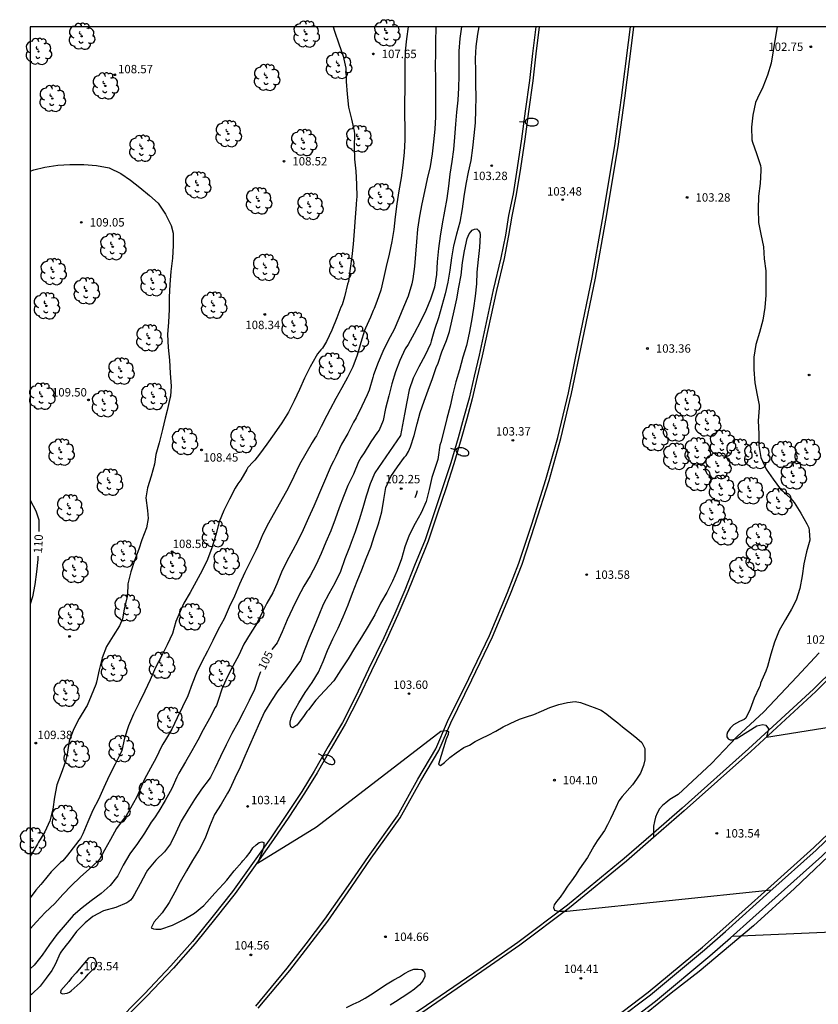
# Model space of a CAD drawing. Units: metres. Extents: x 579593 to 579945, y 4793290 to 4793541.
# Drawn here: x 579593 to 579665, y 4793453 to 4793541 of the extents above; entities that cross this region are included whole.
import ezdxf

# ---------------------------------------------------------------- set-up
doc = ezdxf.new("R2010")
doc.units = ezdxf.units.M
for name, color, linetype in [('010106', 9, 'Continuous'), ('020104', 34, 'Continuous'), ('020204', 9, 'Continuous'), ('020307', 24, 'Continuous'), ('020308', 9, 'Continuous'), ('060102', 9, 'Continuous'), ('060110', 9, 'Continuous'), ('060119', 9, 'Continuous'), ('060121', 9, 'Continuous'), ('100202', 3, 'Continuous'), ('250202', 9, 'Continuous')]:
    doc.layers.add(name, color=color, linetype=linetype)
doc.layers.add('020105', color=24, linetype='Continuous', lineweight=30)
doc.styles.add('ARIAL', font='ARIAL.TTF', dxfattribs={"height": 1})
doc.styles.add('ARIALI', font='ARIALI.TTF', dxfattribs={"height": 1})

# ---------------------------------------------------------------- blocks, each defined once
blk = doc.blocks.new('FAREDI')
blk.add_line((0, 0), (0.5, 0))
blk.add_lwpolyline([(0.5, 0, 0.159986), (0.538, -0.117, 0.106322), (0.675, -0.238, 0.071006), (0.858, -0.309, 0.057309), (1.099, -0.337, 0.057309), (1.339, -0.309, 0.071006), (1.522, -0.238, 0.106322), (1.659, -0.117, 0.159986), (1.697, 0, 0.159986), (1.659, 0.117, 0.106322), (1.522, 0.238, 0.071006), (1.339, 0.309, 0.057309), (1.099, 0.337, 0.057309), (0.858, 0.309, 0.071006), (0.675, 0.238, 0.106322), (0.538, 0.117, 0.159986)], format="xyb", close=True)
blk = doc.blocks.new('ARBOL')
blk.add_circle((0, 0), 0.0587)
for centre, radius, start, end in [((-0.564, 0.381), 0.532, 92.28, 254.58), ((-0.28, 0.855), 0.3, 359.28777, 173.60777), ((0.097, 0.97), 0.21, 23.15651, 160.46651), ((0.438, 0.881), 0.24, 301.57804, 139.32804), ((-0.091, 0.321), 0.12, 119.14, 310.56), ((0.656, 0.288), 0.443, 319.85562, 114.76562), ((0.819, -0.249), 0.383, 235.52754, 62.02753), ((-0.556, -0.339), 0.555, 142.64, 266.54), ((-0.039, -0.384), 0.21, 189.64, 323.88), ((0.299, -0.624), 0.532, 224.67, 0.24), ((-0.301, -0.676), 0.45, 213.78, 295.32)]:
    blk.add_arc(centre, radius, start, end)
blk = doc.blocks.new('COTAPU')
blk.add_circle((0, 0), 0.075)

msp = doc.modelspace()

# ---------------------------------------------------------------- linework, layer by layer
at = {"layer": '010106', "flags": 128}
msp.add_lwpolyline([(579594.213, 4793290.31), (579944.203, 4793290.303), (579944.209, 4793540.296), (579594.218, 4793540.303)], close=True, dxfattribs=at)
at = {"layer": '020104', "flags": 128}
for points, elevation in [([(579630.506, 4793540.302), (579630.499, 4793540.15), (579630.474, 4793539.063), (579630.491, 4793537.942), (579630.458, 4793536.804), (579630.466, 4793535.672), (579630.464, 4793534.555), (579630.464, 4793533.391), (579630.478, 4793532.247), (579630.429, 4793531.13), (579630.31, 4793530.016), (579630.193, 4793528.923), (579629.986, 4793527.809), (579629.732, 4793526.687), (579629.479, 4793525.566), (579629.256, 4793524.464), (579629.057, 4793523.34), (579628.882, 4793522.204), (579628.778, 4793521.045), (579628.687, 4793519.952), (579628.584, 4793518.843), (579628.446, 4793517.741), (579628.353, 4793517.301), (579628.023, 4793516.202), (579627.605, 4793515.203), (579627.191, 4793514.203), (579626.774, 4793513.209), (579626.253, 4793512.215), (579625.761, 4793511.24), (579625.341, 4793510.274), (579624.921, 4793509.165), (579624.862, 4793508.934), (579624.542, 4793507.781), (579624.377, 4793507.364), (579623.886, 4793506.35), (579623.371, 4793505.316), (579623.136, 4793504.918), (579622.631, 4793503.921), (579622.068, 4793502.952), (579621.564, 4793501.858), (579621.345, 4793501.427), (579621.15, 4793501.044), (579619.602, 4793497.405), (579619.114, 4793496.373), (579618.643, 4793495.289), (579618.159, 4793494.31), (579617.731, 4793493.478), (579617.182, 4793492.491), (579616.69, 4793491.502), (579616.277, 4793490.466), (579615.941, 4793489.652), (579615.387, 4793488.735), (579614.992, 4793487.95), (579614.536, 4793486.958), (579613.905, 4793485.994), (579613.333, 4793485.064), (579612.893, 4793484.064), (579612.35, 4793483.089), (579611.844, 4793482.095), (579611.376, 4793481.041), (579611.037, 4793480.005), (579610.889, 4793479.583), (579610.782, 4793479.384), (579610.252, 4793478.4), (579609.712, 4793477.404), (579609.225, 4793476.48), (579608.686, 4793475.519), (579608.11, 4793474.544), (579607.529, 4793473.523), (579607.335, 4793473.151), (579606.882, 4793472.132), (579606.291, 4793471.075), (579605.733, 4793470.109), (579605.341, 4793469.525), (579605.042, 4793469.146), (579604.454, 4793468.158), (579603.838, 4793467.23), (579603.153, 4793466.286), (579602.552, 4793465.273), (579602.059, 4793464.326), (579601.369, 4793463.478), (579600.57, 4793462.747), (579599.676, 4793462.098), (579598.863, 4793461.46), (579598.076, 4793460.768), (579597.349, 4793459.958), (579596.606, 4793459.081), (579595.96, 4793458.173), (579595.309, 4793457.222), (579594.587, 4793456.329), (579594.217, 4793456.011)], 106), ([(579628.023, 4793540.302), (579627.876, 4793539.21), (579627.758, 4793538.117), (579627.737, 4793536.945), (579627.741, 4793535.858), (579627.732, 4793534.719), (579627.712, 4793533.547), (579627.701, 4793532.42), (579627.723, 4793531.27), (579627.721, 4793530.175), (579627.668, 4793529.06), (579627.547, 4793527.929), (579627.396, 4793526.797), (579627.19, 4793525.619), (579627.006, 4793524.472), (579626.877, 4793523.286), (579626.755, 4793522.165), (579626.578, 4793521.089), (579626.336, 4793519.948), (579626.067, 4793518.861), (579625.814, 4793517.767), (579625.583, 4793516.72), (579625.24, 4793515.709), (579624.991, 4793515.103), (579624.909, 4793514.903), (579624.651, 4793514.324), (579624.21, 4793513.33), (579624.136, 4793513.121), (579623.796, 4793512.053), (579623.479, 4793510.927), (579623.085, 4793509.884), (579622.615, 4793508.929), (579622.095, 4793507.984), (579621.558, 4793507.054), (579621.061, 4793506.092), (579620.745, 4793505.509), (579620.241, 4793504.536), (579619.836, 4793503.687), (579619.69, 4793503.489), (579619.439, 4793503.092), (579618.878, 4793502.127), (579618.311, 4793501.146), (579617.794, 4793500.06), (579617.309, 4793499.026), (579615.543, 4793495.891), (579615.041, 4793494.896), (579614.59, 4793493.83), (579614.406, 4793493.429), (579613.935, 4793492.48), (579613.431, 4793491.472), (579612.962, 4793490.442), (579612.488, 4793489.357), (579612.024, 4793488.38), (579611.564, 4793487.319), (579611.045, 4793486.382), (579610.576, 4793485.395), (579610.079, 4793484.443), (579609.582, 4793483.488), (579609.104, 4793482.506), (579608.711, 4793481.515), (579608.337, 4793480.443), (579607.861, 4793479.462), (579607.381, 4793478.465), (579606.9, 4793477.459), (579606.327, 4793476.49), (579606.083, 4793476.124), (579605.981, 4793475.908), (579605.507, 4793474.882), (579604.984, 4793473.96), (579604.444, 4793472.982), (579604.003, 4793471.939), (579603.745, 4793471.347), (579603.212, 4793470.392), (579602.771, 4793469.65), (579602.632, 4793469.491), (579601.94, 4793468.557), (579601.417, 4793467.596), (579600.875, 4793466.613), (579600.462, 4793465.849), (579600.297, 4793465.662), (579599.538, 4793464.965), (579598.706, 4793464.204), (579597.927, 4793463.452), (579597.149, 4793462.664), (579596.42, 4793461.851), (579595.575, 4793461.037), (579594.804, 4793460.23), (579594.217, 4793459.583)], 107), ([(579621.314, 4793540.302), (579621.437, 4793539.897), (579621.838, 4793538.763), (579622.205, 4793537.676), (579622.461, 4793536.584), (579622.492, 4793535.413), (579622.565, 4793534.268), (579622.684, 4793533.118), (579622.956, 4793532.019), (579623.209, 4793530.959), (579623.23, 4793530.72), (579623.192, 4793529.548), (579623.241, 4793528.442), (579623.338, 4793527.376), (579623.426, 4793526.232), (579623.443, 4793525.068), (579623.423, 4793524.861), (579623.371, 4793524.389), (579623.307, 4793523.244), (579623.204, 4793522.016), (579623.107, 4793520.858), (579622.993, 4793519.755), (579622.85, 4793518.659), (579622.686, 4793517.499), (579622.619, 4793517.265), (579622.333, 4793516.122), (579622.13, 4793515.426), (579622.018, 4793515.218), (579621.639, 4793514.248), (579621.216, 4793513.147), (579620.714, 4793512.147), (579620.385, 4793511.555), (579620.221, 4793511.388), (579619.914, 4793511.023), (579619.801, 4793510.829), (579619.267, 4793509.864), (579618.759, 4793508.847), (579618.321, 4793507.85), (579617.847, 4793506.838), (579617.341, 4793505.823), (579616.742, 4793504.876), (579616.043, 4793503.889), (579615.39, 4793502.966), (579614.738, 4793502.066), (579614.331, 4793501.533), (579614.163, 4793501.377), (579613.703, 4793500.87), (579613.594, 4793500.68), (579613.077, 4793499.759), (579612.812, 4793499.393), (579612.55, 4793499.023), (579612.041, 4793498.029), (579611.546, 4793497.024), (579611.138, 4793496.003), (579610.816, 4793494.837), (579610.478, 4793493.688), (579610.073, 4793492.641), (579609.607, 4793491.638), (579609.07, 4793490.658), (579608.521, 4793489.68), (579607.968, 4793488.742), (579607.518, 4793487.714), (579607.259, 4793487.075), (579606.943, 4793486.027), (579606.489, 4793485.013), (579605.973, 4793483.984), (579605.434, 4793482.965), (579604.954, 4793481.879), (579604.476, 4793480.862), (579603.988, 4793479.817), (579603.462, 4793478.805), (579603.029, 4793477.741), (579602.673, 4793476.662), (579602.414, 4793475.531), (579602.32, 4793475.341), (579601.84, 4793474.319), (579601.293, 4793473.275), (579600.812, 4793472.23), (579600.335, 4793471.156), (579599.817, 4793470.208), (579599.376, 4793469.156), (579598.95, 4793468.096), (579598.733, 4793467.673), (579598.578, 4793467.479), (579598.291, 4793467.101), (579597.577, 4793466.194), (579597.133, 4793465.683), (579596.933, 4793465.522), (579596.093, 4793464.696), (579595.334, 4793463.721), (579595.187, 4793463.568), (579594.718, 4793463.062), (579594.217, 4793462.371)], 108), ([(579634.365, 4793540.302), (579634.244, 4793539.63), (579634.095, 4793538.549), (579634.035, 4793537.447), (579634.044, 4793536.328), (579634.063, 4793535.162), (579634.077, 4793533.998), (579634.059, 4793532.874), (579634.023, 4793531.718), (579633.916, 4793530.582), (579633.797, 4793529.469), (579633.634, 4793528.333), (579633.409, 4793527.289), (579633.195, 4793526.219), (579633.013, 4793525.113), (579632.857, 4793524.011), (579632.646, 4793522.829), (579632.366, 4793521.735), (579632.072, 4793520.7), (579631.919, 4793519.634), (579631.758, 4793518.536), (579631.588, 4793517.452), (579631.334, 4793516.396), (579631.047, 4793515.317), (579630.75, 4793514.263), (579630.392, 4793513.217), (579630.103, 4793512.174), (579630.017, 4793511.944), (579629.565, 4793510.908), (579628.975, 4793509.87), (579628.478, 4793508.867), (579628.117, 4793507.825), (579627.918, 4793506.741), (579627.705, 4793505.632), (579627.342, 4793503.733), (579625.052, 4793500.404), (579624.636, 4793499.408), (579624.285, 4793498.294), (579623.991, 4793497.252), (579623.656, 4793496.188), (579623.288, 4793495.121), (579622.92, 4793494.152), (579622.78, 4793493.733), (579622.372, 4793492.693), (579621.985, 4793491.551), (579621.474, 4793490.531), (579620.925, 4793489.566), (579620.441, 4793488.601), (579620.033, 4793487.66), (579619.614, 4793486.635), (579619.18, 4793485.584), (579618.792, 4793484.62), (579618.402, 4793483.598), (579617.739, 4793482.69), (579617.048, 4793481.759), (579616.386, 4793480.884), (579615.795, 4793480.019), (579615.191, 4793478.995), (579614.723, 4793478.03), (579614.297, 4793476.995), (579613.854, 4793475.998), (579613.423, 4793475.034), (579613.021, 4793474.067), (579612.523, 4793473.068), (579612.088, 4793472.091), (579611.869, 4793471.714), (579611.3, 4793470.738), (579610.726, 4793469.806), (579610.25, 4793468.756), (579609.887, 4793467.7), (579609.349, 4793466.653), (579608.751, 4793465.709), (579608.193, 4793464.765), (579607.655, 4793463.796), (579607.163, 4793462.866), (579606.652, 4793461.951), (579606.033, 4793461.035), (579605.308, 4793460.215), (579605.058, 4793459.68), (579605.254, 4793459.583), (579605.474, 4793459.548), (579605.689, 4793459.547), (579605.897, 4793459.569), (579606.962, 4793459.918), (579607.971, 4793460.424), (579608.914, 4793461), (579609.767, 4793461.675), (579610.04, 4793461.977), (579610.738, 4793462.792), (579611.502, 4793463.61), (579611.807, 4793463.948), (579612.474, 4793464.775), (579613.153, 4793465.552), (579613.26, 4793465.662), (579613.566, 4793466.017), (579613.89, 4793466.438), (579614.151, 4793466.826), (579614.424, 4793467.098), (579614.703, 4793467.307), (579614.949, 4793467.376), (579615.12, 4793467.299), (579615.134, 4793467.051), (579615.042, 4793466.657), (579614.836, 4793466.089), (579614.546, 4793465.456), (579619.826, 4793468.71), (579630.949, 4793477.277), (579631.203, 4793477.314), (579631.444, 4793477.333), (579631.637, 4793477.254), (579631.599, 4793476.974), (579631.421, 4793476.567), (579630.756, 4793474.324), (579630.912, 4793474.211), (579631.278, 4793474.461), (579631.764, 4793474.908), (579632.318, 4793475.349), (579633.002, 4793475.802), (579633.507, 4793476.037), (579634.017, 4793476.36), (579634.606, 4793476.65), (579635.175, 4793476.925), (579635.862, 4793477.289), (579636.526, 4793477.662), (579637.169, 4793477.967), (579637.997, 4793478.338), (579638.625, 4793478.559), (579639.26, 4793478.769), (579639.953, 4793479.061), (579640.701, 4793479.394), (579641.522, 4793479.659), (579642.277, 4793479.829), (579642.959, 4793479.937), (579643.457, 4793479.844), (579643.999, 4793479.632), (579644.678, 4793479.404), (579645.286, 4793479.156), (579645.808, 4793478.796), (579646.272, 4793478.417), (579646.77, 4793478.033), (579647.208, 4793477.674), (579648.007, 4793477.028), (579648.469, 4793476.659), (579648.918, 4793476.251), (579649.189, 4793475.714), (579649.212, 4793475.213), (579649.188, 4793474.719), (579649.066, 4793474.19), (579648.803, 4793473.532), (579648.439, 4793472.994), (579648.083, 4793472.478), (579647.17, 4793471.437), (579646.883, 4793471.044), (579646.61, 4793470.436), (579646.13, 4793469.445), (579645.857, 4793468.903), (579645.59, 4793468.383), (579645.237, 4793467.889), (579644.949, 4793467.469), (579644.633, 4793466.992), (579644.339, 4793466.457), (579644.086, 4793465.96), (579643.706, 4793465.454), (579643.348, 4793464.958), (579643, 4793464.384), (579642.649, 4793463.869), (579642.292, 4793463.392), (579641.957, 4793462.892), (579641.633, 4793462.414), (579641.305, 4793462.039), (579641.078, 4793461.724), (579641.038, 4793461.487), (579641.117, 4793461.263), (579641.445, 4793461.164), (579641.733, 4793461.178), (579642.114, 4793461.171), (579642.227, 4793461.169), (579660.534, 4793463.074)], 104), ([(579661.038, 4793540.302), (579660.859, 4793539.24), (579660.682, 4793538.135), (579660.494, 4793537.04), (579660.158, 4793535.98), (579659.744, 4793534.891), (579659.28, 4793533.909), (579659.101, 4793533.52), (579658.864, 4793532.398), (579658.738, 4793531.315), (579658.768, 4793530.17), (579658.825, 4793529.976), (579659.191, 4793528.95), (579659.537, 4793527.876), (579659.572, 4793527.643), (579659.577, 4793527.428), (579659.52, 4793526.28), (579659.367, 4793525.129), (579659.329, 4793523.984), (579659.352, 4793522.779), (579659.566, 4793521.758), (579659.814, 4793520.606), (579659.883, 4793519.529), (579660.007, 4793518.453), (579660.033, 4793517.336), (579660.026, 4793516.29), (579659.938, 4793515.183), (579659.739, 4793514.044), (579659.457, 4793512.934), (579659.134, 4793511.859), (579658.957, 4793510.732), (579658.957, 4793509.626), (579659.028, 4793508.449), (579659.257, 4793507.325), (579659.436, 4793506.45), (579659.429, 4793506.201), (579659.337, 4793505.048), (579659.385, 4793503.89), (579659.406, 4793502.828), (579659.561, 4793501.77), (579660.06, 4793500.722), (579660.669, 4793499.818), (579661.345, 4793498.942), (579661.498, 4793498.793), (579662.256, 4793498.087), (579662.556, 4793497.726), (579663.153, 4793496.784), (579663.695, 4793495.837), (579663.852, 4793495.457), (579663.903, 4793495.242), (579663.959, 4793494.373), (579663.654, 4793493.314), (579663.413, 4793492.261), (579663.258, 4793491.175), (579663.057, 4793490.039), (579662.74, 4793488.982), (579662.323, 4793488.188), (579661.781, 4793487.26), (579661.202, 4793486.282), (579660.793, 4793485.231), (579660.471, 4793484.158), (579660.179, 4793483.068), (579660.027, 4793482.647), (579659.555, 4793481.56), (579659.513, 4793481.356), (579659.419, 4793481.177), (579658.989, 4793480.218), (579658.607, 4793479.229), (579658.233, 4793478.431), (579658.069, 4793478.314), (579657.886, 4793478.218), (579657.679, 4793478.138), (579657.122, 4793477.839), (579656.974, 4793477.698), (579656.839, 4793477.539), (579656.601, 4793477.176), (579656.535, 4793476.987), (579656.531, 4793476.764), (579656.638, 4793476.575), (579656.822, 4793476.488), (579657.027, 4793476.505), (579657.226, 4793476.554), (579657.432, 4793476.633), (579657.611, 4793476.726), (579659.226, 4793477.749), (579659.764, 4793477.866), (579660.021, 4793477.819), (579660.255, 4793477.492), (579660.069, 4793476.747), (579677.615, 4793479.542)], 103), ([(579594.218, 4793527.375), (579594.565, 4793527.501), (579595.545, 4793527.734), (579596.685, 4793527.904), (579597.783, 4793527.985), (579599.029, 4793527.972), (579600.168, 4793527.886), (579601.293, 4793527.68), (579602.321, 4793527.185), (579603.21, 4793526.582), (579604.038, 4793525.918), (579604.9, 4793525.203), (579605.685, 4793524.504), (579606.333, 4793523.52), (579606.837, 4793522.506), (579607.002, 4793521.835), (579607.023, 4793520.723), (579606.967, 4793519.607), (579606.8, 4793518.409), (579606.712, 4793517.247), (579606.646, 4793516.099), (579606.655, 4793515), (579606.586, 4793513.86), (579606.513, 4793512.759), (579606.558, 4793511.605), (579606.688, 4793510.479), (579606.741, 4793509.301), (579606.822, 4793508.148), (579606.774, 4793507.241), (579606.72, 4793507.033), (579606.47, 4793505.965), (579606.299, 4793505.289), (579606.052, 4793504.252), (579605.769, 4793503.081), (579605.457, 4793502.03), (579605.332, 4793501.162), (579605.053, 4793500.098), (579604.733, 4793499.044), (579604.573, 4793498.152), (579604.72, 4793497.032), (579604.788, 4793496.316), (579604.638, 4793495.478), (579604.221, 4793494.395), (579603.957, 4793493.558), (579603.563, 4793492.552), (579603.215, 4793491.528), (579602.971, 4793490.451), (579602.961, 4793490.201), (579602.904, 4793489.314), (579602.638, 4793488.181), (579602.474, 4793487.331), (579602.201, 4793486.688), (579601.65, 4793485.811), (579601.042, 4793484.86), (579600.671, 4793483.834), (579600.403, 4793482.775), (579600.169, 4793481.662), (579600.102, 4793481.438), (579599.688, 4793480.424), (579599.32, 4793479.568), (579599.191, 4793479.387), (579598.605, 4793478.413), (579598.111, 4793477.429), (579597.701, 4793476.367), (579597.538, 4793475.227), (579597.384, 4793474.569), (579597.004, 4793473.499), (579596.625, 4793472.473), (579596.401, 4793471.359), (579596.245, 4793470.29), (579595.979, 4793469.239), (579595.538, 4793468.266), (579594.966, 4793467.348), (579594.868, 4793467.168), (579594.326, 4793466.21), (579594.217, 4793466.036)], 109), ([(579657.025, 4793458.929), (579674.899, 4793459.718), (579671.997, 4793455.67), (579671.692, 4793454.427)], 104)]:
    msp.add_lwpolyline(points, dxfattribs=dict(at, elevation=elevation))
for points, elevation in [([(579634.431, 4793521.883), (579634.486, 4793521.676), (579634.419, 4793520.546), (579634.285, 4793519.478), (579634.18, 4793518.351), (579634.138, 4793517.303), (579634.036, 4793516.199), (579633.883, 4793515.115), (579633.698, 4793514.001), (579633.474, 4793512.876), (579633.242, 4793511.779), (579632.921, 4793510.729), (579632.61, 4793509.601), (579632.288, 4793508.523), (579632.032, 4793507.448), (579631.782, 4793506.366), (579631.501, 4793505.247), (579631.219, 4793504.162), (579630.944, 4793503.092), (579630.87, 4793502.864), (579630.701, 4793501.794), (579630.675, 4793501.57), (579630.466, 4793500.965), (579630.16, 4793499.958), (579629.905, 4793498.895), (579629.635, 4793497.811), (579629.19, 4793496.823), (579628.654, 4793495.846), (579628.124, 4793494.82), (579627.743, 4793493.755), (579627.423, 4793492.703), (579627.061, 4793491.656), (579626.619, 4793490.693), (579626.129, 4793489.681), (579625.571, 4793488.724), (579625.045, 4793487.675), (579624.466, 4793486.655), (579623.856, 4793485.689), (579623.243, 4793484.708), (579622.653, 4793483.747), (579622.013, 4793482.767), (579621.376, 4793481.791), (579620.571, 4793480.899), (579619.783, 4793480.058), (579619.115, 4793479.189), (579618.975, 4793479.038), (579618.735, 4793478.68), (579618.221, 4793477.983), (579618.074, 4793477.825), (579617.907, 4793477.683), (579617.728, 4793477.578), (579617.534, 4793477.664), (579617.472, 4793477.865), (579617.468, 4793478.073), (579617.568, 4793478.476), (579617.721, 4793478.864), (579618.256, 4793479.796), (579618.828, 4793480.747), (579619.45, 4793481.643), (579620.008, 4793482.551), (579620.439, 4793483.503), (579620.832, 4793484.496), (579621.291, 4793485.523), (579621.76, 4793486.489), (579622.208, 4793487.517), (579622.678, 4793488.58), (579623.059, 4793489.622), (579623.474, 4793490.69), (579623.89, 4793491.718), (579624.28, 4793492.722), (579624.697, 4793493.749), (579625.022, 4793494.797), (579625.381, 4793495.83), (579625.675, 4793496.887), (579625.842, 4793497.994), (579626.025, 4793499.087), (579626.487, 4793500.062), (579627.066, 4793500.934), (579627.701, 4793501.789), (579627.842, 4793501.942), (579628.066, 4793502.309), (579628.239, 4793502.712), (579628.582, 4793503.734), (579628.83, 4793504.775), (579629.098, 4793505.786), (579629.455, 4793506.793), (579629.836, 4793507.8), (579630.197, 4793508.819), (579630.548, 4793509.816), (579630.709, 4793510.214), (579631.054, 4793511.222), (579631.474, 4793512.217), (579631.725, 4793513.033), (579632.151, 4793514.877), (579632.381, 4793515.951), (579632.564, 4793516.987), (579632.758, 4793518.064), (579632.903, 4793519.194), (579633.08, 4793520.263), (579633.324, 4793521.37), (579633.401, 4793521.579), (579633.494, 4793521.766), (579633.63, 4793521.942), (579633.768, 4793522.087), (579633.96, 4793522.192), (579634.164, 4793522.21), (579634.33, 4793522.073)], 103), ([(579598.755, 4793456.147), (579598.343, 4793455.663), (579597.933, 4793455.207), (579597.672, 4793454.864), (579596.962, 4793454.065), (579596.938, 4793453.859), (579597.126, 4793453.779), (579597.327, 4793453.792), (579597.533, 4793453.83), (579597.734, 4793453.931), (579597.892, 4793454.056), (579598.697, 4793454.749), (579599.135, 4793455.214), (579599.411, 4793455.52), (579600.153, 4793456.258), (579600.195, 4793456.471), (579600.138, 4793456.681), (579600.027, 4793456.86), (579599.86, 4793456.981), (579599.648, 4793457.016), (579599.45, 4793456.961)], 104)]:
    msp.add_lwpolyline(points, close=True, dxfattribs=dict(at, elevation=elevation))
at = {"layer": '020105', "flags": 128}
for points, elevation in [([(579632.813, 4793540.302), (579632.655, 4793539.255), (579632.56, 4793538.132), (579632.574, 4793537.006), (579632.561, 4793535.923), (579632.529, 4793534.83), (579632.489, 4793533.74), (579632.341, 4793532.667), (579632.263, 4793531.587), (579632.188, 4793530.432), (579632.073, 4793529.319), (579631.931, 4793528.248), (579631.759, 4793527.125), (579631.635, 4793526.04), (579631.485, 4793524.929), (579631.285, 4793523.813), (579631.069, 4793522.683), (579630.902, 4793521.561), (579630.742, 4793520.448), (579630.64, 4793519.268), (579630.569, 4793518.123), (579630.379, 4793517.014), (579630.029, 4793515.938), (579629.606, 4793514.926), (579629.132, 4793513.93), (579628.582, 4793512.869), (579628.022, 4793511.885), (579627.762, 4793511.493), (579627.29, 4793510.445), (579626.885, 4793509.424), (579626.585, 4793508.353), (579626.318, 4793507.293), (579626.005, 4793506.133), (579625.784, 4793505.072), (579625.425, 4793504.209), (579625.302, 4793504.033), (579624.708, 4793503.165), (579624.088, 4793502.186), (579623.828, 4793501.79), (579623.596, 4793501.367), (579623.132, 4793500.267), (579622.648, 4793499.246), (579622.263, 4793498.259), (579621.854, 4793497.264), (579621.508, 4793496.236), (579621.106, 4793495.202), (579620.677, 4793494.181), (579620.246, 4793493.176), (579619.813, 4793492.188), (579619.261, 4793491.184), (579618.696, 4793490.253), (579618.154, 4793489.24), (579617.677, 4793488.259), (579617.196, 4793487.251), (579616.769, 4793486.175), (579616.315, 4793485.187), (579615.846, 4793484.579)], 105), ([(579594.218, 4793497.949), (579594.737, 4793496.996), (579595.008, 4793496.187), (579595.012, 4793495.971), (579595.002, 4793495.15)], 110), ([(579594.924, 4793492.925), (579594.92, 4793492.632), (579594.794, 4793491.539), (579594.631, 4793490.394), (579594.435, 4793489.304), (579594.217, 4793488.647)], 110), ([(579614.828, 4793482.595), (579614.637, 4793482.112), (579614.279, 4793480.994), (579613.822, 4793480.008), (579613.324, 4793479.057), (579612.815, 4793478.078), (579612.274, 4793477.073), (579611.743, 4793476.044), (579611.255, 4793474.997), (579610.755, 4793473.927), (579610.361, 4793473.158), (579610.226, 4793472.989), (579609.547, 4793472.073), (579608.912, 4793471.161), (579608.323, 4793470.208), (579607.732, 4793469.233), (579607.254, 4793468.186), (579606.784, 4793467.182), (579606.244, 4793466.469), (579605.456, 4793465.724), (579604.713, 4793464.846), (579604.587, 4793464.641), (579604.071, 4793463.629), (579603.559, 4793462.681), (579603.349, 4793462.325), (579603.21, 4793462.162), (579603.053, 4793462.022), (579602.883, 4793461.904), (579601.888, 4793461.491), (579600.79, 4793461.205), (579599.822, 4793460.69), (579599.654, 4793460.544), (579599.159, 4793460.12), (579598.379, 4793459.362), (579597.718, 4793458.457), (579597.443, 4793458.118), (579597.033, 4793457.603), (579596.923, 4793457.408), (579596.475, 4793456.399), (579596.165, 4793455.848), (579595.647, 4793455.163), (579595.127, 4793454.469), (579594.384, 4793453.736), (579594.217, 4793453.626)], 105), ([(579622.51, 4793452.549), (579623.115, 4793452.843), (579623.653, 4793453.095), (579624.174, 4793453.372), (579624.677, 4793453.684), (579625.166, 4793454.016), (579625.635, 4793454.344), (579626.147, 4793454.674), (579626.757, 4793455.015), (579627.261, 4793455.304), (579627.707, 4793455.588), (579628.137, 4793455.831), (579628.542, 4793455.968), (579628.913, 4793455.991), (579629.265, 4793455.955), (579629.435, 4793455.806), (579629.517, 4793455.6), (579629.519, 4793455.319), (579629.334, 4793454.933), (579629.041, 4793454.587), (579628.594, 4793454.182), (579628.104, 4793453.825), (579627.5, 4793453.431), (579626.895, 4793453.06), (579626.421, 4793452.747)], 105)]:
    msp.add_lwpolyline(points, dxfattribs=dict(at, elevation=elevation))
at = {"layer": '060102'}
for points in [[(579639.748, 4793540.302, 103.68), (579639.449, 4793537.876, 103.664), (579639.18, 4793535.45, 103.622), (579638.793, 4793532.723, 103.598), (579638.465, 4793530.239, 103.485), (579638.074, 4793527.64, 103.423), (579637.706, 4793525.299, 103.339), (579637.312, 4793523.351, 103.281), (579637.018, 4793521.613, 103.294), (579636.61, 4793519.571, 103.261), (579635.929, 4793516.695, 103.13), (579634.66, 4793510.847, 103.015), (579634.214, 4793508.962, 103.013), (579633.766, 4793507.008, 103.087), (579633.283, 4793505.206, 103.13), (579632.786, 4793503.444, 103.133), (579632.13, 4793501.208, 103.033), (579631.423, 4793499.046, 102.974), (579630.63, 4793496.705, 103.046), (579629.821, 4793494.283, 103.114), (579628.889, 4793491.982, 103.136), (579628.014, 4793489.771, 103.183), (579627.102, 4793487.67, 103.206), (579626.136, 4793485.496, 103.234), (579624.739, 4793482.681, 103.279), (579623.583, 4793480.228, 103.377), (579622.41, 4793477.893, 103.481), (579621.146, 4793475.746, 103.571), (579619.891, 4793473.538, 103.638), (579618.763, 4793471.725, 103.728), (579617.351, 4793469.566, 103.762), (579615.986, 4793467.572, 103.835), (579614.51, 4793465.458, 103.914), (579612.564, 4793462.756, 104.082), (579610.835, 4793460.562, 104.182), (579608.968, 4793458.274, 104.306), (579607.034, 4793456.066, 104.504), (579604.651, 4793453.552, 104.635), (579601.8, 4793450.68, 104.849)], [(579614.624, 4793452.484, 104.846), (579617.458, 4793455.867, 104.7), (579619.15, 4793458.055, 104.629), (579620.834, 4793460.264, 104.501), (579622.932, 4793463.293, 104.435), (579624.73, 4793465.901, 104.316), (579627.322, 4793469.531, 104.168), (579629.16, 4793472.837, 104.071), (579630.776, 4793475.56, 104.005), (579631.836, 4793478.016, 103.981), (579633.718, 4793481.87, 103.853), (579635.566, 4793485.718, 103.828), (579637.191, 4793489.574, 103.627), (579638.218, 4793492.218, 103.651), (579639.368, 4793495.719, 103.534), (579640.644, 4793499.712, 103.516), (579641.7, 4793503.469, 103.443), (579642.651, 4793507.496, 103.472), (579643.634, 4793512.211, 103.461), (579644.781, 4793517.802, 103.448), (579645.7, 4793523.005, 103.536), (579646.807, 4793529.598, 103.592), (579647.413, 4793533.9, 103.59), (579648.036, 4793538.847, 103.662), (579648.226, 4793540.302, 103.673)], [(579707.989, 4793540.301, 99.382), (579705.119, 4793534.85, 99.629), (579702.439, 4793530.301, 99.869), (579698.46, 4793523.563, 100.201), (579693.374, 4793515.814, 100.62), (579690.105, 4793510.986, 100.965), (579685.995, 4793505.253, 101.268), (579682.535, 4793500.694, 101.548), (579678.337, 4793495.429, 101.935), (579675.697, 4793492.427, 102.039), (579670.219, 4793486.449, 102.199), (579664.504, 4793480.825, 102.621), (579658.669, 4793475.461, 103.035), (579652.728, 4793470.157, 103.415), (579649.986, 4793467.762, 103.559)], [(579594.216, 4793421.279, 107.045), (579596.503, 4793422.253, 106.93), (579601.617, 4793424.62, 106.694), (579606.96, 4793427.263, 106.484), (579610.319, 4793428.963, 106.36), (579615.145, 4793431.536, 106.128), (579619.387, 4793433.913, 105.936), (579623.86, 4793436.529, 105.748), (579627.694, 4793438.875, 105.473), (579632.184, 4793441.705, 105.343), (579635.837, 4793444.099, 105.148), (579639.85, 4793446.863, 105.006), (579642.648, 4793448.856, 104.861), (579646.528, 4793451.645, 104.681), (579649.51, 4793453.908, 104.506), (579654.347, 4793457.949, 104.246), (579656.181, 4793459.551, 104.219), (579660.166, 4793463.147, 103.969), (579664.313, 4793466.859, 103.768), (579668.244, 4793470.634, 103.589)], [(579649.986, 4793467.762, 103.559), (579647.559, 4793465.643, 103.686), (579642.474, 4793461.466, 104.015), (579638.011, 4793458.115, 104.229), (579634.629, 4793455.76, 104.42), (579629.269, 4793452.086, 104.615), (579624.088, 4793448.763, 104.921), (579617.959, 4793445.141, 105.191), (579612.916, 4793442.298, 105.473), (579608.158, 4793439.75, 105.668), (579603.968, 4793437.574, 105.885), (579600.353, 4793435.659, 106.1), (579599.358, 4793435.288, 106.153), (579598.861, 4793435.22, 106.101), (579598.419, 4793435.172, 106.074), (579598.099, 4793435.179, 106.072), (579597.979, 4793435.184, 106.072)], [(579666.833, 4793467.249, 103.522), (579662.571, 4793463.197, 103.83), (579658.915, 4793459.846, 103.918), (579654.062, 4793455.758, 104.201), (579651.562, 4793453.844, 104.228), (579648.255, 4793451.162, 104.461), (579644.07, 4793448.072, 104.684), (579638.893, 4793444.41, 104.958), (579634.465, 4793441.621, 105.072), (579630.442, 4793438.956, 105.311), (579626.114, 4793436.252, 105.533), (579622.149, 4793433.853, 105.701), (579618.101, 4793431.544, 105.905), (579613.742, 4793429.116, 106.149), (579609.175, 4793426.689, 106.345), (579605.085, 4793424.574, 106.564), (579602.297, 4793423.318, 106.638), (579598.504, 4793421.609, 106.831), (579594.274, 4793419.75, 106.987), (579594.216, 4793419.725, 106.989)]]:
    msp.add_polyline3d(points, dxfattribs=at)
at = {"layer": '060110'}
for points in [[(579652.17, 4793471.597, 103.349), (579655.156, 4793474.382, 103.164), (579657.441, 4793476.771, 102.976), (579659.856, 4793479.006, 102.846), (579662.786, 4793482.133, 102.595), (579664.796, 4793484.288, 102.444)], [(579652.17, 4793471.597, 103.349), (579651.448, 4793471.151, 103.32), (579651.067, 4793470.877, 103.321), (579650.779, 4793470.615, 103.322), (579650.515, 4793470.316, 103.322), (579650.314, 4793469.945, 103.324), (579650.159, 4793469.573, 103.329), (579650.059, 4793469.194, 103.331), (579649.974, 4793468.784, 103.369), (579649.969, 4793468.545, 103.401), (579649.978, 4793468.153, 103.411)], [(579649.978, 4793468.153, 103.411), (579649.986, 4793467.762, 103.42)]]:
    msp.add_polyline3d(points, dxfattribs=at)
at = {"layer": '060119'}
for points in [[(579639.448, 4793540.302, 103.716), (579639.153, 4793537.91, 103.7), (579638.884, 4793535.487, 103.658), (579638.498, 4793532.762, 103.634), (579638.17, 4793530.279, 103.521), (579637.78, 4793527.684, 103.459), (579637.413, 4793525.35, 103.376), (579637.019, 4793523.405, 103.318), (579636.725, 4793521.667, 103.331), (579636.319, 4793519.633, 103.298), (579635.638, 4793516.76, 103.167), (579634.37, 4793510.912, 103.052), (579633.924, 4793509.03, 103.05), (579633.477, 4793507.081, 103.124), (579632.996, 4793505.285, 103.167), (579632.5, 4793503.526, 103.17), (579631.845, 4793501.295, 103.07), (579631.142, 4793499.14, 103.011), (579630.348, 4793496.801, 103.083), (579629.542, 4793494.387, 103.151), (579628.613, 4793492.093, 103.173), (579627.739, 4793489.886, 103.22), (579626.83, 4793487.79, 103.243), (579625.867, 4793485.623, 103.271), (579624.471, 4793482.811, 103.316), (579623.316, 4793480.36, 103.414), (579622.149, 4793478.037, 103.517), (579620.889, 4793475.896, 103.607), (579619.636, 4793473.691, 103.674), (579618.512, 4793471.886, 103.764), (579617.104, 4793469.732, 103.798), (579615.742, 4793467.742, 103.871), (579614.268, 4793465.632, 103.949), (579612.327, 4793462.937, 104.117), (579610.603, 4793460.749, 104.217), (579608.742, 4793458.468, 104.34), (579606.815, 4793456.268, 104.538), (579604.438, 4793453.761, 104.668), (579601.593, 4793450.895, 104.882)], [(579614.399, 4793452.683, 104.845), (579617.224, 4793456.055, 104.699), (579618.912, 4793458.238, 104.628), (579620.591, 4793460.44, 104.5), (579622.685, 4793463.464, 104.434), (579624.484, 4793466.073, 104.315), (579627.068, 4793469.692, 104.167), (579628.9, 4793472.986, 104.071), (579630.508, 4793475.697, 104.005), (579631.563, 4793478.141, 103.981), (579633.448, 4793482.001, 103.853), (579635.292, 4793485.841, 103.828), (579636.913, 4793489.687, 103.627), (579637.935, 4793492.319, 103.652), (579639.083, 4793495.811, 103.535), (579640.357, 4793499.798, 103.517), (579641.409, 4793503.544, 103.444), (579642.358, 4793507.561, 103.473), (579643.34, 4793512.272, 103.462), (579644.486, 4793517.858, 103.449), (579645.404, 4793523.056, 103.537), (579646.51, 4793529.644, 103.593), (579647.116, 4793533.94, 103.592), (579647.738, 4793538.885, 103.664), (579647.923, 4793540.302, 103.675)], [(579656.399, 4793459.344, 104.098), (579660.367, 4793462.924, 103.974), (579664.517, 4793466.639, 103.773), (579668.454, 4793470.42, 103.593), (579672.687, 4793474.677, 103.322), (579676.551, 4793478.415, 103.1), (579680.521, 4793482.618, 102.892), (579684.297, 4793486.901, 102.632), (579687.84, 4793491.041, 102.375), (579691.028, 4793494.81, 102.164), (579694.292, 4793498.997, 101.956), (579697.435, 4793503.27, 101.721), (579700.385, 4793507.512, 101.512), (579703.265, 4793511.808, 101.375), (579705.817, 4793515.729, 101.165), (579708.661, 4793520.299, 100.886), (579711.782, 4793525.441, 100.606), (579713.416, 4793528.194, 100.516), (579716.193, 4793533.318, 100.273), (579718.804, 4793538.544, 100.052), (579719.659, 4793540.3, 99.985)], [(579656.856, 4793458.778, 104.236), (579660.869, 4793462.367, 103.986), (579665.027, 4793466.089, 103.784), (579668.98, 4793469.885, 103.604), (579673.214, 4793474.143, 103.332), (579677.085, 4793477.888, 103.11), (579681.075, 4793482.113, 102.901), (579684.863, 4793486.41, 102.64), (579688.411, 4793490.555, 102.383), (579691.61, 4793494.337, 102.171), (579694.89, 4793498.544, 101.962), (579698.045, 4793502.834, 101.726), (579701.004, 4793507.089, 101.517), (579703.891, 4793511.395, 101.379), (579706.45, 4793515.326, 101.169), (579709.3, 4793519.906, 100.889), (579712.425, 4793525.055, 100.609), (579714.068, 4793527.824, 100.518), (579716.858, 4793532.972, 100.274), (579719.477, 4793538.212, 100.052), (579720.494, 4793540.3, 99.973)], [(579682.994, 4793501.795, 101.494), (579682.298, 4793500.878, 101.55), (579678.107, 4793495.622, 101.936), (579675.474, 4793492.627, 102.04), (579670.003, 4793486.657, 102.199), (579664.297, 4793481.042, 102.621), (579658.468, 4793475.683, 103.034), (579652.528, 4793470.381, 103.414)], [(579652.531, 4793470.383, 103.413), (579649.978, 4793468.153, 103.547)], [(579649.978, 4793468.153, 103.547), (579647.365, 4793465.872, 103.684), (579642.289, 4793461.702, 104.013), (579637.835, 4793458.358, 104.227), (579634.458, 4793456.007, 104.418), (579629.103, 4793452.336, 104.613), (579623.931, 4793449.018, 104.918), (579617.809, 4793445.401, 105.188), (579612.771, 4793442.561, 105.47), (579608.018, 4793440.015, 105.665), (579603.829, 4793437.84, 105.882), (579602.887, 4793437.341, 105.938), (579598.752, 4793435.431, 105.849), (579597.979, 4793435.184, 105.955)], [(579594.216, 4793420.954, 107.052), (579596.625, 4793421.979, 106.931), (579601.747, 4793424.349, 106.695), (579607.094, 4793426.995, 106.485), (579610.457, 4793428.697, 106.36), (579615.288, 4793431.273, 106.128), (579619.536, 4793433.653, 105.936), (579624.014, 4793436.272, 105.748), (579627.852, 4793438.62, 105.473), (579632.346, 4793441.453, 105.342), (579636.004, 4793443.85, 105.147), (579640.022, 4793446.617, 105.005), (579642.823, 4793448.612, 104.86), (579646.706, 4793451.404, 104.68), (579649.697, 4793453.673, 104.504), (579654.542, 4793457.721, 104.244), (579656.399, 4793459.344, 104.231)], [(579594.216, 4793420.164, 107.069), (579596.92, 4793421.315, 106.934), (579602.061, 4793423.694, 106.697), (579607.419, 4793426.346, 106.486), (579610.792, 4793428.053, 106.361), (579615.636, 4793430.636, 106.128), (579619.897, 4793433.023, 105.936), (579624.387, 4793435.649, 105.747), (579628.235, 4793438.003, 105.472), (579632.739, 4793440.842, 105.34), (579636.409, 4793443.247, 105.145), (579640.438, 4793446.022, 105.002), (579643.245, 4793448.022, 104.857), (579647.137, 4793450.82, 104.677), (579650.149, 4793453.105, 104.5), (579655.014, 4793457.169, 104.239), (579656.856, 4793458.778, 104.211)]]:
    msp.add_polyline3d(points, dxfattribs=at)
at = {"layer": '060121'}
msp.add_polyline3d([(579628.846, 4793498.774, 102.59), (579628.743, 4793498.464, 102.545), (579628.639, 4793498.153, 102.5)], dxfattribs=at)

# ---------------------------------------------------------------- block references
at = {"layer": '020204', "rotation": 359.9987685839998}
for p in [(579624.92, 4793537.871, 107.646), (579664.042, 4793538.512, 102.748), (579601.79, 4793536.002, 108.573), (579616.929, 4793528.269, 108.522), (579635.504, 4793527.871, 103.28), (579641.856, 4793524.832, 103.484), (579652.98, 4793525.029, 103.281), (579598.798, 4793522.802, 109.052), (579615.208, 4793514.564, 108.338), (579649.436, 4793511.514, 103.355), (579663.893, 4793509.148, 102.62), (579599.442, 4793506.919, 109.499), (579637.4, 4793503.302, 103.371), (579609.555, 4793502.442, 108.453), (579627.408, 4793498.967, 102.251), (579606.92, 4793493.332, 108.561), (579643.997, 4793491.279, 103.583), (579597.75, 4793485.746, 109.383), (579628.103, 4793480.634, 103.597), (579594.731, 4793476.205, 109.377), (579641.112, 4793472.891, 104.101), (579613.676, 4793470.541, 103.135), (579655.634, 4793468.136, 103.536), (579626.004, 4793458.878, 104.664), (579613.966, 4793457.256, 104.559), (579598.836, 4793455.623, 103.544), (579643.48, 4793455.156, 104.411)]:
    msp.add_blockref('COTAPU', p, dxfattribs=at)
at = {"layer": '100202', "rotation": 359.9987685839998}
for p in [(579598.827, 4793539.451, 108.012), (579618.914, 4793539.642, 108.172), (579626.117, 4793539.751, 107.503), (579594.97, 4793538.09, 108.25), (579621.81, 4793536.839, 108.023), (579600.947, 4793535.011, 108.765), (579615.373, 4793535.76, 108.359), (579596.2, 4793533.881, 108.666), (579611.943, 4793530.724, 108.589), (579618.687, 4793529.937, 108.162), (579623.615, 4793530.27, 107.564), (579604.224, 4793529.415, 108.944), (579609.21, 4793526.128, 108.845), (579614.656, 4793524.723, 108.505), (579625.574, 4793525.079, 107.247), (579619.254, 4793524.22, 108.253), (579601.615, 4793520.615, 109.041), (579596.282, 4793518.379, 109.166), (579615.279, 4793518.764, 108.191), (579622.092, 4793518.854, 108.094), (579605.222, 4793517.391, 109.204), (579599.252, 4793516.665, 109.263), (579595.676, 4793515.328, 109.325), (579610.639, 4793515.374, 108.426), (579617.83, 4793513.576, 108.269), (579604.854, 4793512.449, 109.06), (579623.31, 4793512.358, 107.511), (579602.341, 4793509.484, 109.439), (579621.169, 4793509.926, 107.707), (579595.259, 4793507.234, 109.566), (579605.263, 4793507.2, 109.225), (579600.871, 4793506.567, 109.576), (579653.009, 4793506.627, 103.286), (579651.947, 4793504.384, 103.333), (579654.815, 4793504.812, 103.191), (579613.257, 4793503.361, 108.152), (579650.095, 4793503.535, 103.377), (579608.028, 4793503.174, 108.602), (579653.895, 4793502.346, 103.104), (579656.146, 4793503.018, 103.145), (579596.993, 4793502.237, 109.812), (579651.968, 4793501.852, 103.25), (579657.611, 4793502.217, 103.113), (579659.213, 4793501.94, 103.112), (579661.645, 4793502.011, 102.95), (579663.711, 4793502.202, 102.854), (579655.736, 4793501.018, 103.062), (579653.938, 4793499.962, 103.26), (579662.484, 4793500.115, 102.926), (579601.323, 4793499.535, 109.338), (579656.051, 4793498.991, 103.26), (579658.612, 4793498.777, 103.265), (579597.757, 4793497.238, 109.703), (579661.183, 4793497.813, 103.076), (579655.203, 4793496.816, 103.258), (579610.721, 4793494.935, 107.808), (579656.336, 4793495.088, 103.27), (579659.377, 4793494.638, 103.244), (579602.577, 4793493.114, 108.85), (579659.35, 4793492.778, 103.207), (579606.977, 4793492.06, 108.347), (579611.749, 4793492.444, 107.634), (579598.22, 4793491.717, 109.363), (579657.878, 4793491.657, 103.283), (579602.894, 4793488.293, 108.98), (579597.844, 4793487.471, 109.367), (579608.659, 4793487.495, 107.639), (579613.95, 4793488.017, 106.545), (579605.98, 4793483.166, 107.794), (579601.688, 4793482.889, 108.445), (579611.35, 4793482.406, 106.523), (579597.43, 4793480.657, 109.051), (579606.716, 4793478.227, 107.014), (579598.332, 4793475.201, 108.992), (579602.378, 4793475.698, 108.226), (579605.063, 4793471.781, 106.706), (579601.994, 4793470.277, 107.062), (579597.294, 4793469.455, 108.421), (579594.436, 4793467.449, 108.95), (579599.504, 4793466.239, 107.477)]:
    msp.add_blockref('ARBOL', p, dxfattribs=at)
at = {"layer": '250202'}
for p, rotation in [((579637.985, 4793531.837, 103.533), 356.2926685954089), ((579631.833, 4793502.589, 103.154), 342.9407685872496), ((579619.994, 4793475.284, 103.625), 329.1891685945385)]:
    msp.add_blockref('FAREDI', p, dxfattribs=dict(at, rotation=rotation))

# ---------------------------------------------------------------- texts
at = {"layer": '020307', "style": 'ARIALI'}
for s, rotation, p in [('110', 86.89777, (579595.281, 4793493.162, 109.997)), ('105', 63.16877, (579615.224, 4793482.683, 104.997))]:
    msp.add_text(s, height=0.75, rotation=rotation, dxfattribs=at).set_placement(p)
at = {"layer": '020308', "style": 'ARIAL'}
for s, p in [('102.75', (579660.246, 4793538.137, 102.745)), ('107.65', (579625.669, 4793537.496, 107.643)), ('108.57', (579602.085, 4793536.14, 108.57)), ('108.52', (579617.679, 4793527.894, 108.519)), ('103.28', (579633.81, 4793526.584, 103.277)), ('103.48', (579640.446, 4793525.199, 103.481)), ('103.28', (579653.73, 4793524.654, 103.278)), ('109.05', (579599.548, 4793522.427, 109.049)), ('108.34', (579613.472, 4793513.248, 108.335)), ('103.36', (579650.186, 4793511.139, 103.352)), ('109.50', (579596.173, 4793507.219, 109.496)), ('103.37', (579635.876, 4793503.725, 103.368)), ('108.45', (579609.718, 4793501.396, 108.45)), ('102.25', (579625.992, 4793499.453, 102.248)), ('108.56', (579606.972, 4793493.658, 108.558)), ('103.58', (579644.747, 4793490.904, 103.58)), ('102.45', (579663.612, 4793485.096, 102.449)), ('103.60', (579626.693, 4793481.057, 103.594)), ('109.38', (579594.879, 4793476.566, 109.374)), ('104.10', (579641.862, 4793472.516, 104.098)), ('103.14', (579613.971, 4793470.736, 103.132)), ('103.54', (579656.384, 4793467.761, 103.533)), ('104.66', (579626.754, 4793458.503, 104.661)), ('104.56', (579612.499, 4793457.736, 104.556)), ('103.54', (579599.018, 4793455.875, 103.541)), ('104.41', (579641.956, 4793455.636, 104.408))]:
    msp.add_text(s, height=0.75, rotation=359.99877, dxfattribs=at).set_placement(p)

doc.saveas('drawing.dxf')
